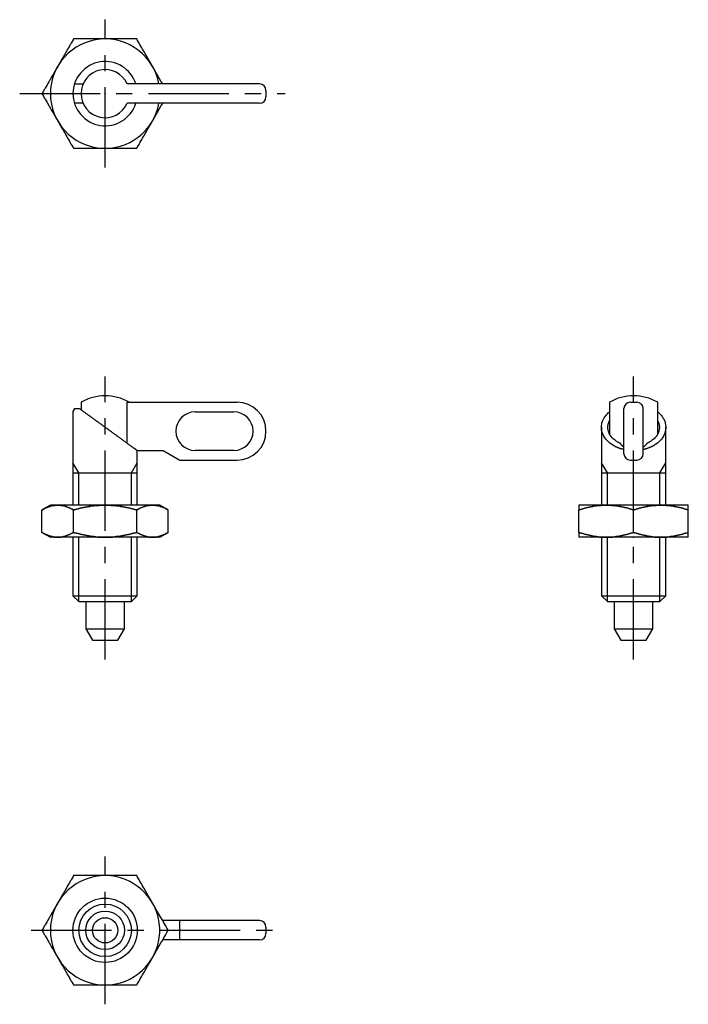
# Model space of a CAD drawing. Extents: x 0 to 178, y 0 to 165.
# Drawn here: x 75 to 178, y 12 to 165 of the extents above; entities that cross this region are included whole.
import ezdxf

# ---------------------------------------------------------------- set-up
doc = ezdxf.new("R2010")
doc.units = 0
doc.header["$LTSCALE"] = 10
doc.linetypes.add('CENTER', pattern=[2, 1.25, -0.25, 0.25, -0.25])
doc.layers.get('0').update_dxf_attribs({"linetype": 'CONTINUOUS'})
doc.layers.add('1', color=1, linetype='CENTER')
doc.layers.add('3', color=3, linetype='CONTINUOUS')

msp = doc.modelspace()

# ---------------------------------------------------------------- linework, layer by layer
at = {"color": 0, "linetype": 'CONTINUOUS'}
for p, q in [((83.01, 155.26), (84.36, 155.26)), ((111.78, 155.26), (91.21, 155.26)), ((84.36, 152.26), (83.01, 152.26)), ((111.78, 152.26), (91.21, 152.26)), ((84.04, 105.79), (84.04, 104.61)), ((91.21, 99.4), (91.21, 105.79)), ((91.21, 105.79), (108.28, 105.79)), ((166.18, 105.79), (166.18, 100.86)), ((173.66, 100.86), (173.66, 105.79)), ((82.78, 104.29), (82.78, 89.79)), ((83.02, 104.79), (83.78, 104.79)), ((101.78, 104.29), (107.78, 104.29)), ((168.42, 97.79), (168.42, 104.79)), ((171.42, 97.79), (171.42, 104.79)), ((164.92, 101.89), (164.92, 89.79)), ((174.92, 89.79), (174.92, 101.89)), ((92.74, 98.29), (96.78, 98.29)), ((92.78, 89.79), (92.78, 98.26)), ((96.78, 98.29), (99.38, 96.79)), ((107.78, 98.29), (101.78, 98.29)), ((99.38, 96.79), (108.28, 96.79)), ((82.78, 94.79), (92.78, 94.79)), ((164.92, 94.79), (174.92, 94.79)), ((79.28, 89.79), (77.97, 89.04)), ((77.97, 85.55), (77.97, 89.04)), ((96.28, 89.79), (79.28, 89.79)), ((82.88, 85.55), (82.88, 89.04)), ((92.69, 85.55), (92.69, 89.04)), ((97.6, 89.04), (96.28, 89.79)), ((97.6, 85.55), (97.6, 89.04)), ((178.42, 89.79), (161.42, 89.79)), ((161.42, 85.55), (161.42, 89.04)), ((169.92, 85.55), (169.92, 89.04)), ((174.92, 89.77), (174.92, 89.79)), ((178.42, 85.55), (178.42, 89.04)), ((77.97, 85.55), (79.28, 84.79)), ((96.28, 84.79), (79.28, 84.79)), ((82.78, 84.79), (82.78, 75.71)), ((92.78, 75.71), (92.78, 84.79)), ((96.28, 84.79), (97.6, 85.55)), ((178.42, 84.79), (161.42, 84.79)), ((164.92, 84.79), (164.92, 75.71)), ((174.92, 84.79), (174.92, 84.82)), ((174.92, 75.71), (174.92, 84.79)), ((82.78, 75.71), (92.78, 75.71)), ((82.78, 75.71), (83.7, 74.79)), ((91.86, 74.79), (92.78, 75.71)), ((164.92, 75.71), (165.84, 74.79)), ((164.92, 75.71), (174.92, 75.71)), ((174, 74.79), (174.92, 75.71)), ((83.7, 74.79), (91.86, 74.79)), ((84.78, 74.79), (84.78, 70.59)), ((90.78, 70.59), (90.78, 74.79)), ((165.84, 74.79), (174, 74.79)), ((166.92, 74.79), (166.92, 70.59)), ((172.92, 70.59), (172.92, 74.79)), ((84.78, 70.59), (85.82, 68.79)), ((84.78, 70.59), (90.78, 70.59)), ((89.75, 68.79), (90.78, 70.59)), ((166.92, 70.59), (167.96, 68.79)), ((166.92, 70.59), (172.92, 70.59)), ((171.88, 68.79), (172.92, 70.59)), ((85.82, 68.79), (89.75, 68.79)), ((167.96, 68.79), (171.88, 68.79)), ((111.78, 25.2), (96.73, 25.2)), ((111.78, 22.2), (96.73, 22.2))]:
    msp.add_line(p, q, dxfattribs=at)
for p, q in [((112.78, 154.26), (112.78, 153.26)), ((169.42, 105.79), (170.42, 105.79)), ((169.42, 96.79), (170.42, 96.79)), ((112.78, 24.2), (112.78, 23.2))]:
    msp.add_line(p, q)
for points in [[(82.88, 162.26), (82.8, 162.13), (82.66, 161.88), (82.52, 161.63), (82.44, 161.51), (82.37, 161.38), (82.24, 161.14), (82.1, 160.9), (81.96, 160.67), (81.82, 160.43), (81.69, 160.2), (81.62, 160.08), (81.56, 159.97), (81.42, 159.74), (81.29, 159.51), (81.16, 159.28), (81.02, 159.05), (80.89, 158.82), (80.83, 158.7), (80.76, 158.59), (80.63, 158.35), (80.49, 158.12), (80.42, 158.01)], [(87.78, 162.26), (87.65, 162.26), (87.38, 162.26), (87.11, 162.26), (86.98, 162.26), (86.85, 162.26), (86.58, 162.26), (86.32, 162.26), (86.05, 162.26), (85.79, 162.26), (85.52, 162.26), (85.39, 162.26), (85.25, 162.26), (84.98, 162.26), (84.71, 162.26), (84.44, 162.26), (84.16, 162.26), (83.88, 162.26), (83.74, 162.26), (83.6, 162.26), (83.31, 162.26), (83.02, 162.26), (82.88, 162.26)], [(92.69, 162.26), (92.55, 162.26), (92.26, 162.26), (91.97, 162.26), (91.83, 162.26), (91.69, 162.26), (91.41, 162.26), (91.13, 162.26), (90.86, 162.26), (90.59, 162.26), (90.32, 162.26), (90.18, 162.26), (90.05, 162.26), (89.78, 162.26), (89.52, 162.26), (89.25, 162.26), (88.99, 162.26), (88.72, 162.26), (88.59, 162.26), (88.46, 162.26), (88.19, 162.26), (87.92, 162.26), (87.78, 162.26)], [(95.15, 158.01), (95.08, 158.12), (94.94, 158.35), (94.81, 158.59), (94.74, 158.7), (94.68, 158.82), (94.55, 159.05), (94.41, 159.28), (94.28, 159.51), (94.15, 159.74), (94.01, 159.97), (93.95, 160.08), (93.88, 160.2), (93.75, 160.43), (93.61, 160.67), (93.47, 160.9), (93.33, 161.14), (93.2, 161.38), (93.12, 161.51), (93.05, 161.63), (92.91, 161.88), (92.77, 162.13), (92.69, 162.26)], [(80.42, 158.01), (80.36, 157.89), (80.22, 157.66), (80.09, 157.42), (80.02, 157.31), (79.96, 157.19), (79.82, 156.96), (79.69, 156.74), (79.56, 156.51), (79.42, 156.28), (79.29, 156.04), (79.22, 155.93), (79.16, 155.81), (79.02, 155.58), (78.89, 155.34), (78.75, 155.11), (78.61, 154.87), (78.47, 154.63), (78.4, 154.5), (78.33, 154.38), (78.19, 154.13), (78.04, 153.88), (77.97, 153.76)], [(96.73, 155.26), (96.46, 155.72), (95.94, 156.64), (95.63, 157.17), (95.54, 157.32), (95.46, 157.47), (95.41, 157.55), (95.37, 157.62), (95.28, 157.78), (95.19, 157.93), (95.15, 158.01)], [(96.73, 155.26), (96.73, 155.26)], [(77.97, 153.76), (78.04, 153.63), (78.19, 153.38), (78.33, 153.13), (78.4, 153.01), (78.47, 152.88), (78.61, 152.64), (78.75, 152.4), (78.89, 152.17), (79.02, 151.93), (79.16, 151.7), (79.22, 151.58), (79.29, 151.47), (79.42, 151.24), (79.56, 151.01), (79.69, 150.78), (79.82, 150.55), (79.96, 150.32), (80.02, 150.2), (80.09, 150.09), (80.22, 149.85), (80.36, 149.62), (80.42, 149.51)], [(95.15, 149.51), (95.19, 149.58), (95.28, 149.74), (95.37, 149.89), (95.41, 149.97), (95.46, 150.04), (95.54, 150.19), (95.63, 150.34), (95.94, 150.87), (96.46, 151.79), (96.73, 152.25)], [(96.73, 152.25), (96.73, 152.26)], [(80.42, 149.51), (80.49, 149.39), (80.63, 149.16), (80.76, 148.92), (80.83, 148.81), (80.89, 148.69), (81.02, 148.46), (81.16, 148.24), (81.29, 148.01), (81.42, 147.78), (81.56, 147.54), (81.62, 147.43), (81.69, 147.31), (81.82, 147.08), (81.96, 146.84), (82.1, 146.61), (82.24, 146.37), (82.37, 146.13), (82.44, 146), (82.52, 145.88), (82.66, 145.63), (82.8, 145.38), (82.88, 145.26)], [(92.69, 145.26), (92.77, 145.38), (92.91, 145.63), (93.05, 145.88), (93.12, 146), (93.2, 146.13), (93.33, 146.37), (93.47, 146.61), (93.61, 146.84), (93.75, 147.08), (93.88, 147.31), (93.95, 147.43), (94.01, 147.54), (94.15, 147.78), (94.28, 148.01), (94.41, 148.24), (94.55, 148.46), (94.68, 148.69), (94.74, 148.81), (94.81, 148.92), (94.94, 149.16), (95.08, 149.39), (95.15, 149.51)], [(82.88, 145.26), (83.02, 145.26), (83.31, 145.26), (83.6, 145.26), (83.74, 145.26), (83.88, 145.26), (84.16, 145.26), (84.44, 145.26), (84.71, 145.26), (84.98, 145.26), (85.25, 145.26), (85.39, 145.26), (85.52, 145.26), (85.79, 145.26), (86.05, 145.26), (86.32, 145.26), (86.58, 145.26), (86.85, 145.26), (86.98, 145.26), (87.11, 145.26), (87.38, 145.26), (87.65, 145.26), (87.78, 145.26)], [(87.78, 145.26), (87.92, 145.26), (88.19, 145.26), (88.46, 145.26), (88.59, 145.26), (88.72, 145.26), (88.99, 145.26), (89.25, 145.26), (89.52, 145.26), (89.78, 145.26), (90.05, 145.26), (90.18, 145.26), (90.32, 145.26), (90.59, 145.26), (90.86, 145.26), (91.13, 145.26), (91.41, 145.26), (91.69, 145.26), (91.83, 145.26), (91.97, 145.26), (92.26, 145.26), (92.55, 145.26), (92.69, 145.26)], [(82.78, 104.29), (82.79, 104.29), (82.79, 104.3), (82.79, 104.3), (82.79, 104.31), (82.79, 104.31), (82.8, 104.33), (82.81, 104.34), (82.82, 104.36), (82.83, 104.38), (82.84, 104.41), (82.85, 104.42), (82.85, 104.44), (82.87, 104.47), (82.89, 104.5), (82.9, 104.54), (82.92, 104.58), (82.94, 104.62), (82.95, 104.65), (82.96, 104.67), (82.98, 104.72), (83, 104.77), (83.02, 104.79)], [(83.02, 104.79), (83, 104.77), (82.98, 104.72), (82.96, 104.67), (82.95, 104.65), (82.94, 104.62), (82.92, 104.58), (82.9, 104.54), (82.89, 104.5), (82.87, 104.47), (82.85, 104.44), (82.85, 104.42), (82.84, 104.41), (82.83, 104.38), (82.82, 104.36), (82.81, 104.34), (82.8, 104.33), (82.79, 104.31), (82.79, 104.31), (82.79, 104.3), (82.79, 104.3), (82.79, 104.29), (82.78, 104.29)], [(92.78, 98.26), (92.78, 98.26), (92.78, 98.26), (92.78, 98.26), (92.77, 98.26), (92.77, 98.27), (92.76, 98.28), (92.74, 98.28), (92.73, 98.3), (92.71, 98.31), (92.69, 98.33), (92.68, 98.33), (92.66, 98.34), (92.64, 98.36), (92.61, 98.38), (92.58, 98.41), (92.54, 98.43), (92.51, 98.46), (92.49, 98.47), (92.47, 98.49), (92.43, 98.52), (92.38, 98.55), (92.36, 98.57), (92.33, 98.58), (92.28, 98.62), (92.23, 98.66), (92.21, 98.68), (92.18, 98.7), (92.12, 98.74), (92.06, 98.78), (92, 98.82), (91.94, 98.87), (91.87, 98.92), (91.84, 98.94), (91.81, 98.97), (91.74, 99.02), (91.67, 99.07), (91.59, 99.12), (91.52, 99.18), (91.44, 99.23), (91.4, 99.26), (91.36, 99.29), (91.28, 99.35), (91.19, 99.41), (91.11, 99.48), (91.02, 99.54), (90.93, 99.6), (90.88, 99.64), (90.84, 99.67), (90.75, 99.74), (90.65, 99.8), (90.56, 99.87), (90.46, 99.94), (90.36, 100.02), (90.31, 100.05), (90.26, 100.09), (90.16, 100.16), (90.06, 100.24), (89.95, 100.31), (89.85, 100.39), (89.74, 100.46), (89.69, 100.5), (89.64, 100.54), (89.53, 100.62), (89.42, 100.7), (89.37, 100.74), (89.31, 100.78), (89.2, 100.86), (89.09, 100.94), (89.03, 100.98), (88.98, 101.02), (88.86, 101.1), (88.75, 101.19), (88.64, 101.27), (88.52, 101.35), (88.41, 101.43), (88.35, 101.48), (88.29, 101.52), (88.18, 101.6), (88.06, 101.69), (87.95, 101.77), (87.83, 101.85), (87.72, 101.94), (87.66, 101.98), (87.6, 102.02), (87.49, 102.11), (87.37, 102.19), (87.25, 102.27), (87.14, 102.36), (87.03, 102.44), (86.97, 102.48), (86.91, 102.52), (86.8, 102.61), (86.68, 102.69), (86.57, 102.77), (86.46, 102.85), (86.35, 102.93), (86.29, 102.97), (86.24, 103.01), (86.13, 103.09), (86.02, 103.17), (85.91, 103.25), (85.81, 103.33), (85.7, 103.4), (85.65, 103.44), (85.6, 103.48), (85.49, 103.55), (85.39, 103.63), (85.34, 103.66), (85.29, 103.7), (85.19, 103.77), (85.09, 103.84), (85.04, 103.88), (85, 103.92), (84.9, 103.98), (84.81, 104.05), (84.71, 104.12), (84.62, 104.18), (84.53, 104.25), (84.49, 104.28), (84.45, 104.31), (84.36, 104.37), (84.28, 104.44), (84.2, 104.49), (84.12, 104.55), (84.04, 104.61), (84, 104.64), (83.96, 104.66), (83.89, 104.72), (83.82, 104.77), (83.78, 104.79)], [(164.92, 101.89), (164.92, 101.96), (164.93, 102.11), (164.95, 102.25), (164.96, 102.33), (164.97, 102.4), (165, 102.54), (165.04, 102.69), (165.09, 102.83), (165.15, 102.97), (165.21, 103.11), (165.25, 103.18), (165.28, 103.24), (165.36, 103.38), (165.45, 103.51), (165.54, 103.64), (165.64, 103.77), (165.75, 103.89), (165.81, 103.95), (165.87, 104.01), (165.99, 104.13), (166.11, 104.24), (166.18, 104.3)], [(173.66, 104.3), (173.73, 104.24), (173.86, 104.13), (173.98, 104.01), (174.04, 103.95), (174.09, 103.89), (174.2, 103.77), (174.3, 103.64), (174.39, 103.51), (174.48, 103.38), (174.56, 103.24), (174.6, 103.18), (174.63, 103.11), (174.7, 102.97), (174.75, 102.83), (174.8, 102.69), (174.84, 102.54), (174.87, 102.4), (174.89, 102.33), (174.9, 102.25), (174.91, 102.11), (174.92, 101.96), (174.92, 101.89)], [(165.92, 101.89), (165.92, 101.92), (165.92, 101.98), (165.93, 102.03), (165.93, 102.06), (165.93, 102.09), (165.94, 102.15), (165.95, 102.21), (165.96, 102.27), (165.97, 102.32), (165.98, 102.38), (165.99, 102.41), (165.99, 102.44), (166.01, 102.5), (166.03, 102.55), (166.05, 102.61), (166.07, 102.67), (166.09, 102.72), (166.1, 102.75), (166.11, 102.78), (166.14, 102.83), (166.17, 102.89), (166.18, 102.92)], [(173.66, 102.92), (173.68, 102.89), (173.7, 102.83), (173.73, 102.78), (173.74, 102.75), (173.75, 102.72), (173.78, 102.67), (173.8, 102.61), (173.82, 102.55), (173.83, 102.5), (173.85, 102.44), (173.86, 102.41), (173.86, 102.38), (173.88, 102.32), (173.89, 102.27), (173.9, 102.21), (173.91, 102.15), (173.91, 102.09), (173.91, 102.06), (173.92, 102.03), (173.92, 101.98), (173.92, 101.92), (173.92, 101.89)], [(168.42, 98.42), (168.39, 98.43), (168.34, 98.44), (168.28, 98.46), (168.25, 98.46), (168.23, 98.47), (168.17, 98.49), (168.12, 98.5), (168.06, 98.52), (168.01, 98.53), (167.95, 98.55), (167.93, 98.56), (167.9, 98.57), (167.85, 98.58), (167.79, 98.6), (167.74, 98.62), (167.69, 98.64), (167.64, 98.66), (167.61, 98.67), (167.58, 98.68), (167.53, 98.7), (167.48, 98.72), (167.46, 98.73), (167.43, 98.74), (167.38, 98.76), (167.33, 98.78), (167.3, 98.79), (167.28, 98.8), (167.23, 98.83), (167.18, 98.85), (167.13, 98.87), (167.08, 98.9), (167.04, 98.92), (167.01, 98.93), (166.99, 98.95), (166.94, 98.97), (166.89, 99), (166.85, 99.02), (166.8, 99.05), (166.76, 99.08), (166.73, 99.09), (166.71, 99.1), (166.67, 99.13), (166.62, 99.16), (166.47, 99.26), (166.22, 99.44), (166, 99.64), (165.89, 99.74), (165.79, 99.84), (165.6, 100.06), (165.44, 100.28), (165.29, 100.52), (165.17, 100.76), (165.07, 101), (165.03, 101.13), (165, 101.25), (164.95, 101.51), (164.92, 101.76), (164.92, 101.89)], [(167.84, 99.41), (167.75, 99.45), (167.56, 99.54), (167.38, 99.64), (167.29, 99.7), (167.21, 99.75), (167.05, 99.87), (166.89, 99.99), (166.75, 100.12), (166.61, 100.25), (166.49, 100.39), (166.43, 100.46), (166.38, 100.54), (166.28, 100.69), (166.19, 100.84), (166.12, 100.99), (166.05, 101.15), (166, 101.31), (165.98, 101.39), (165.96, 101.48), (165.94, 101.64), (165.92, 101.81), (165.92, 101.89)], [(174.92, 101.89), (174.92, 101.76), (174.89, 101.51), (174.84, 101.25), (174.81, 101.13), (174.77, 101), (174.67, 100.76), (174.55, 100.52), (174.41, 100.28), (174.24, 100.06), (174.05, 99.84), (173.95, 99.74), (173.85, 99.64), (173.62, 99.44), (173.37, 99.26), (173.22, 99.16), (173.18, 99.13), (173.13, 99.1), (173.11, 99.09), (173.09, 99.08), (173.04, 99.05), (173, 99.02), (172.95, 99), (172.9, 98.97), (172.86, 98.95), (172.83, 98.93), (172.81, 98.92), (172.76, 98.9), (172.71, 98.87), (172.66, 98.85), (172.61, 98.83), (172.56, 98.8), (172.54, 98.79), (172.51, 98.78), (172.46, 98.76), (172.41, 98.74), (172.39, 98.73), (172.36, 98.72), (172.31, 98.7), (172.26, 98.68), (172.23, 98.67), (172.21, 98.66), (172.15, 98.64), (172.1, 98.62), (172.05, 98.6), (172, 98.58), (171.94, 98.57), (171.92, 98.56), (171.89, 98.55), (171.83, 98.53), (171.78, 98.52), (171.73, 98.5), (171.67, 98.49), (171.62, 98.47), (171.59, 98.46), (171.56, 98.46), (171.51, 98.44), (171.45, 98.43), (171.42, 98.42)], [(173.92, 101.89), (173.92, 101.81), (173.91, 101.64), (173.88, 101.48), (173.86, 101.39), (173.84, 101.31), (173.79, 101.15), (173.73, 100.99), (173.65, 100.84), (173.56, 100.69), (173.46, 100.54), (173.41, 100.46), (173.35, 100.39), (173.23, 100.25), (173.1, 100.12), (172.95, 99.99), (172.8, 99.87), (172.64, 99.75), (172.55, 99.7), (172.46, 99.64), (172.28, 99.54), (172.1, 99.45), (172, 99.41)], [(168.42, 98.79), (168.4, 98.81), (168.37, 98.84), (168.33, 98.87), (168.31, 98.88), (168.29, 98.9), (168.26, 98.93), (168.22, 98.96), (168.19, 98.99), (168.16, 99.02), (168.12, 99.06), (168.11, 99.08), (168.09, 99.09), (168.06, 99.13), (168.03, 99.16), (168, 99.2), (167.97, 99.23), (167.94, 99.27), (167.92, 99.29), (167.91, 99.31), (167.88, 99.35), (167.86, 99.39), (167.84, 99.41)], [(172, 99.41), (171.99, 99.39), (171.96, 99.35), (171.93, 99.31), (171.92, 99.29), (171.9, 99.27), (171.88, 99.23), (171.85, 99.2), (171.82, 99.16), (171.78, 99.13), (171.75, 99.09), (171.74, 99.08), (171.72, 99.06), (171.69, 99.02), (171.65, 98.99), (171.62, 98.96), (171.59, 98.93), (171.55, 98.9), (171.53, 98.88), (171.51, 98.87), (171.48, 98.84), (171.44, 98.81), (171.42, 98.79)], [(80.42, 89.79), (80.36, 89.79), (80.22, 89.79), (80.09, 89.78), (80.02, 89.77), (79.96, 89.76), (79.82, 89.75), (79.69, 89.72), (79.56, 89.69), (79.42, 89.66), (79.29, 89.62), (79.22, 89.6), (79.16, 89.58), (79.02, 89.53), (78.89, 89.48), (78.75, 89.43), (78.61, 89.37), (78.47, 89.3), (78.4, 89.27), (78.33, 89.23), (78.19, 89.16), (78.04, 89.08), (77.97, 89.04)], [(77.97, 89.04), (78.04, 89.08), (78.19, 89.16), (78.33, 89.23), (78.4, 89.27), (78.47, 89.3), (78.61, 89.37), (78.75, 89.43), (78.89, 89.48), (79.02, 89.53), (79.16, 89.58), (79.22, 89.6), (79.29, 89.62), (79.42, 89.66), (79.56, 89.69), (79.69, 89.72), (79.82, 89.75), (79.96, 89.76), (80.02, 89.77), (80.09, 89.78), (80.22, 89.79), (80.36, 89.79), (80.42, 89.79)], [(82.88, 89.04), (82.8, 89.08), (82.66, 89.16), (82.52, 89.23), (82.44, 89.27), (82.37, 89.3), (82.24, 89.37), (82.1, 89.43), (81.96, 89.48), (81.82, 89.53), (81.69, 89.58), (81.62, 89.6), (81.56, 89.62), (81.42, 89.66), (81.29, 89.69), (81.16, 89.72), (81.02, 89.75), (80.89, 89.76), (80.83, 89.77), (80.76, 89.78), (80.63, 89.79), (80.49, 89.79), (80.42, 89.79)], [(80.42, 89.79), (80.49, 89.79), (80.63, 89.79), (80.76, 89.78), (80.83, 89.77), (80.89, 89.76), (81.02, 89.75), (81.16, 89.72), (81.29, 89.69), (81.42, 89.66), (81.56, 89.62), (81.62, 89.6), (81.69, 89.58), (81.82, 89.53), (81.96, 89.48), (82.1, 89.43), (82.24, 89.37), (82.37, 89.3), (82.44, 89.27), (82.52, 89.23), (82.66, 89.16), (82.8, 89.08), (82.88, 89.04)], [(82.88, 89.04), (83.02, 89.08), (83.31, 89.16), (83.6, 89.23), (83.74, 89.27), (83.88, 89.3), (84.16, 89.37), (84.44, 89.43), (84.71, 89.48), (84.98, 89.53), (85.25, 89.58), (85.39, 89.6), (85.52, 89.62), (85.79, 89.66), (86.05, 89.69), (86.32, 89.72), (86.58, 89.75), (86.85, 89.76), (86.98, 89.77), (87.11, 89.78), (87.38, 89.79), (87.65, 89.79), (87.78, 89.79)], [(87.78, 89.79), (87.65, 89.79), (87.38, 89.79), (87.11, 89.78), (86.98, 89.77), (86.85, 89.76), (86.58, 89.75), (86.32, 89.72), (86.05, 89.69), (85.79, 89.66), (85.52, 89.62), (85.39, 89.6), (85.25, 89.58), (84.98, 89.53), (84.71, 89.48), (84.44, 89.43), (84.16, 89.37), (83.88, 89.3), (83.74, 89.27), (83.6, 89.23), (83.31, 89.16), (83.02, 89.08), (82.88, 89.04)], [(87.78, 89.79), (87.92, 89.79), (88.19, 89.79), (88.46, 89.78), (88.59, 89.77), (88.72, 89.76), (88.99, 89.75), (89.25, 89.72), (89.52, 89.69), (89.78, 89.66), (90.05, 89.62), (90.18, 89.6), (90.32, 89.58), (90.59, 89.53), (90.86, 89.48), (91.13, 89.43), (91.41, 89.37), (91.69, 89.3), (91.83, 89.27), (91.97, 89.23), (92.26, 89.16), (92.55, 89.08), (92.69, 89.04)], [(92.69, 89.04), (92.55, 89.08), (92.26, 89.16), (91.97, 89.23), (91.83, 89.27), (91.69, 89.3), (91.41, 89.37), (91.13, 89.43), (90.86, 89.48), (90.59, 89.53), (90.32, 89.58), (90.18, 89.6), (90.05, 89.62), (89.78, 89.66), (89.52, 89.69), (89.25, 89.72), (88.99, 89.75), (88.72, 89.76), (88.59, 89.77), (88.46, 89.78), (88.19, 89.79), (87.92, 89.79), (87.78, 89.79)], [(95.15, 89.79), (95.08, 89.79), (94.94, 89.79), (94.81, 89.78), (94.74, 89.77), (94.68, 89.76), (94.55, 89.75), (94.41, 89.72), (94.28, 89.69), (94.15, 89.66), (94.01, 89.62), (93.95, 89.6), (93.88, 89.58), (93.75, 89.53), (93.61, 89.48), (93.47, 89.43), (93.33, 89.37), (93.2, 89.3), (93.12, 89.27), (93.05, 89.23), (92.91, 89.16), (92.77, 89.08), (92.69, 89.04)], [(92.69, 89.04), (92.77, 89.08), (92.91, 89.16), (93.05, 89.23), (93.12, 89.27), (93.2, 89.3), (93.33, 89.37), (93.47, 89.43), (93.61, 89.48), (93.75, 89.53), (93.88, 89.58), (93.95, 89.6), (94.01, 89.62), (94.15, 89.66), (94.28, 89.69), (94.41, 89.72), (94.55, 89.75), (94.68, 89.76), (94.74, 89.77), (94.81, 89.78), (94.94, 89.79), (95.08, 89.79), (95.15, 89.79)], [(97.6, 89.04), (97.53, 89.08), (97.38, 89.16), (97.24, 89.23), (97.17, 89.27), (97.1, 89.3), (96.96, 89.37), (96.82, 89.43), (96.68, 89.48), (96.55, 89.53), (96.41, 89.58), (96.35, 89.6), (96.28, 89.62), (96.15, 89.66), (96.01, 89.69), (95.88, 89.72), (95.75, 89.75), (95.61, 89.76), (95.55, 89.77), (95.48, 89.78), (95.35, 89.79), (95.21, 89.79), (95.15, 89.79)], [(95.15, 89.79), (95.21, 89.79), (95.35, 89.79), (95.48, 89.78), (95.55, 89.77), (95.61, 89.76), (95.75, 89.75), (95.88, 89.72), (96.01, 89.69), (96.15, 89.66), (96.28, 89.62), (96.35, 89.6), (96.41, 89.58), (96.55, 89.53), (96.68, 89.48), (96.82, 89.43), (96.96, 89.37), (97.1, 89.3), (97.17, 89.27), (97.24, 89.23), (97.38, 89.16), (97.53, 89.08), (97.6, 89.04)], [(165.67, 89.79), (165.55, 89.79), (165.32, 89.79), (165.09, 89.78), (164.98, 89.77), (164.86, 89.76), (164.63, 89.75), (164.4, 89.72), (164.17, 89.69), (163.94, 89.66), (163.71, 89.62), (163.59, 89.6), (163.48, 89.58), (163.25, 89.53), (163.01, 89.48), (162.77, 89.43), (162.53, 89.37), (162.29, 89.3), (162.17, 89.27), (162.05, 89.23), (161.8, 89.16), (161.55, 89.08), (161.42, 89.04)], [(161.42, 89.04), (161.55, 89.08), (161.8, 89.16), (162.05, 89.23), (162.17, 89.27), (162.29, 89.3), (162.53, 89.37), (162.77, 89.43), (163.01, 89.48), (163.25, 89.53), (163.48, 89.58), (163.59, 89.6), (163.71, 89.62), (163.94, 89.66), (164.17, 89.69), (164.4, 89.72), (164.63, 89.75), (164.86, 89.76), (164.98, 89.77), (165.09, 89.78), (165.32, 89.79), (165.55, 89.79), (165.67, 89.79)], [(161.42, 89.79), (161.42, 89.79), (161.42, 89.79), (161.42, 89.78), (161.42, 89.77), (161.42, 89.76), (161.42, 89.75), (161.42, 89.72), (161.42, 89.69), (161.42, 89.66), (161.42, 89.62), (161.42, 89.6), (161.42, 89.58), (161.42, 89.53), (161.42, 89.48), (161.42, 89.43), (161.42, 89.37), (161.42, 89.3), (161.42, 89.27), (161.42, 89.23), (161.42, 89.16), (161.42, 89.08), (161.42, 89.04)], [(169.92, 89.04), (169.79, 89.08), (169.54, 89.16), (169.3, 89.23), (169.17, 89.27), (169.05, 89.3), (168.81, 89.37), (168.57, 89.43), (168.33, 89.48), (168.1, 89.53), (167.86, 89.58), (167.75, 89.6), (167.63, 89.62), (167.4, 89.66), (167.17, 89.69), (166.94, 89.72), (166.71, 89.75), (166.48, 89.76), (166.37, 89.77), (166.25, 89.78), (166.02, 89.79), (165.79, 89.79), (165.67, 89.79)], [(165.67, 89.79), (165.79, 89.79), (166.02, 89.79), (166.25, 89.78), (166.37, 89.77), (166.48, 89.76), (166.71, 89.75), (166.94, 89.72), (167.17, 89.69), (167.4, 89.66), (167.63, 89.62), (167.75, 89.6), (167.86, 89.58), (168.1, 89.53), (168.33, 89.48), (168.57, 89.43), (168.81, 89.37), (169.05, 89.3), (169.17, 89.27), (169.3, 89.23), (169.54, 89.16), (169.79, 89.08), (169.92, 89.04)], [(174.17, 89.79), (174.05, 89.79), (173.82, 89.79), (173.59, 89.78), (173.48, 89.77), (173.36, 89.76), (173.13, 89.75), (172.9, 89.72), (172.67, 89.69), (172.44, 89.66), (172.21, 89.62), (172.09, 89.6), (171.98, 89.58), (171.75, 89.53), (171.51, 89.48), (171.27, 89.43), (171.03, 89.37), (170.79, 89.3), (170.67, 89.27), (170.55, 89.23), (170.3, 89.16), (170.05, 89.08), (169.92, 89.04)], [(169.92, 89.04), (170.05, 89.08), (170.3, 89.16), (170.55, 89.23), (170.67, 89.27), (170.79, 89.3), (171.03, 89.37), (171.27, 89.43), (171.51, 89.48), (171.75, 89.53), (171.98, 89.58), (172.09, 89.6), (172.21, 89.62), (172.44, 89.66), (172.67, 89.69), (172.9, 89.72), (173.13, 89.75), (173.36, 89.76), (173.48, 89.77), (173.59, 89.78), (173.82, 89.79), (174.05, 89.79), (174.17, 89.79)], [(178.42, 89.04), (178.29, 89.08), (178.04, 89.16), (177.8, 89.23), (177.67, 89.27), (177.55, 89.3), (177.31, 89.37), (177.07, 89.43), (176.83, 89.48), (176.6, 89.53), (176.36, 89.58), (176.25, 89.6), (176.13, 89.62), (175.9, 89.66), (175.67, 89.69), (175.44, 89.72), (175.21, 89.75), (174.98, 89.76), (174.87, 89.77), (174.75, 89.78), (174.52, 89.79), (174.29, 89.79), (174.17, 89.79)], [(174.17, 89.79), (174.29, 89.79), (174.52, 89.79), (174.75, 89.78), (174.87, 89.77), (174.98, 89.76), (175.21, 89.75), (175.44, 89.72), (175.67, 89.69), (175.9, 89.66), (176.13, 89.62), (176.25, 89.6), (176.36, 89.58), (176.6, 89.53), (176.83, 89.48), (177.07, 89.43), (177.31, 89.37), (177.55, 89.3), (177.67, 89.27), (177.8, 89.23), (178.04, 89.16), (178.29, 89.08), (178.42, 89.04)], [(178.42, 89.04), (178.42, 89.08), (178.42, 89.16), (178.42, 89.23), (178.42, 89.27), (178.42, 89.3), (178.42, 89.37), (178.42, 89.43), (178.42, 89.48), (178.42, 89.53), (178.42, 89.58), (178.42, 89.6), (178.42, 89.62), (178.42, 89.66), (178.42, 89.69), (178.42, 89.72), (178.42, 89.75), (178.42, 89.76), (178.42, 89.77), (178.42, 89.78), (178.42, 89.79), (178.42, 89.79), (178.42, 89.79)], [(77.97, 85.55), (78.04, 85.51), (78.19, 85.43), (78.33, 85.36), (78.4, 85.32), (78.47, 85.29), (78.61, 85.22), (78.75, 85.16), (78.89, 85.11), (79.02, 85.05), (79.16, 85.01), (79.22, 84.99), (79.29, 84.97), (79.42, 84.93), (79.56, 84.9), (79.69, 84.87), (79.82, 84.84), (79.96, 84.82), (80.02, 84.82), (80.09, 84.81), (80.22, 84.8), (80.36, 84.8), (80.42, 84.79)], [(80.42, 84.79), (80.36, 84.8), (80.22, 84.8), (80.09, 84.81), (80.02, 84.82), (79.96, 84.82), (79.82, 84.84), (79.69, 84.87), (79.56, 84.9), (79.42, 84.93), (79.29, 84.97), (79.22, 84.99), (79.16, 85.01), (79.02, 85.05), (78.89, 85.11), (78.75, 85.16), (78.61, 85.22), (78.47, 85.29), (78.4, 85.32), (78.33, 85.36), (78.19, 85.43), (78.04, 85.51), (77.97, 85.55)], [(80.42, 84.79), (80.49, 84.8), (80.63, 84.8), (80.76, 84.81), (80.83, 84.82), (80.89, 84.82), (81.02, 84.84), (81.16, 84.87), (81.29, 84.9), (81.42, 84.93), (81.56, 84.97), (81.62, 84.99), (81.69, 85.01), (81.82, 85.05), (81.96, 85.11), (82.1, 85.16), (82.24, 85.22), (82.37, 85.29), (82.44, 85.32), (82.52, 85.36), (82.66, 85.43), (82.8, 85.51), (82.88, 85.55)], [(82.88, 85.55), (82.8, 85.51), (82.66, 85.43), (82.52, 85.36), (82.44, 85.32), (82.37, 85.29), (82.24, 85.22), (82.1, 85.16), (81.96, 85.11), (81.82, 85.05), (81.69, 85.01), (81.62, 84.99), (81.56, 84.97), (81.42, 84.93), (81.29, 84.9), (81.16, 84.87), (81.02, 84.84), (80.89, 84.82), (80.83, 84.82), (80.76, 84.81), (80.63, 84.8), (80.49, 84.8), (80.42, 84.79)], [(87.78, 84.79), (87.65, 84.8), (87.38, 84.8), (87.11, 84.81), (86.98, 84.82), (86.85, 84.82), (86.58, 84.84), (86.32, 84.87), (86.05, 84.9), (85.79, 84.93), (85.52, 84.97), (85.39, 84.99), (85.25, 85.01), (84.98, 85.05), (84.71, 85.11), (84.44, 85.16), (84.16, 85.22), (83.88, 85.29), (83.74, 85.32), (83.6, 85.36), (83.31, 85.43), (83.02, 85.51), (82.88, 85.55)], [(82.88, 85.55), (83.02, 85.51), (83.31, 85.43), (83.6, 85.36), (83.74, 85.32), (83.88, 85.29), (84.16, 85.22), (84.44, 85.16), (84.71, 85.11), (84.98, 85.05), (85.25, 85.01), (85.39, 84.99), (85.52, 84.97), (85.79, 84.93), (86.05, 84.9), (86.32, 84.87), (86.58, 84.84), (86.85, 84.82), (86.98, 84.82), (87.11, 84.81), (87.38, 84.8), (87.65, 84.8), (87.78, 84.79)], [(92.69, 85.55), (92.55, 85.51), (92.26, 85.43), (91.97, 85.36), (91.83, 85.32), (91.69, 85.29), (91.41, 85.22), (91.13, 85.16), (90.86, 85.11), (90.59, 85.05), (90.32, 85.01), (90.18, 84.99), (90.05, 84.97), (89.78, 84.93), (89.52, 84.9), (89.25, 84.87), (88.99, 84.84), (88.72, 84.82), (88.59, 84.82), (88.46, 84.81), (88.19, 84.8), (87.92, 84.8), (87.78, 84.79)], [(87.78, 84.79), (87.92, 84.8), (88.19, 84.8), (88.46, 84.81), (88.59, 84.82), (88.72, 84.82), (88.99, 84.84), (89.25, 84.87), (89.52, 84.9), (89.78, 84.93), (90.05, 84.97), (90.18, 84.99), (90.32, 85.01), (90.59, 85.05), (90.86, 85.11), (91.13, 85.16), (91.41, 85.22), (91.69, 85.29), (91.83, 85.32), (91.97, 85.36), (92.26, 85.43), (92.55, 85.51), (92.69, 85.55)], [(92.69, 85.55), (92.77, 85.51), (92.91, 85.43), (93.05, 85.36), (93.12, 85.32), (93.2, 85.29), (93.33, 85.22), (93.47, 85.16), (93.61, 85.11), (93.75, 85.05), (93.88, 85.01), (93.95, 84.99), (94.01, 84.97), (94.15, 84.93), (94.28, 84.9), (94.41, 84.87), (94.55, 84.84), (94.68, 84.82), (94.74, 84.82), (94.81, 84.81), (94.94, 84.8), (95.08, 84.8), (95.15, 84.79)], [(95.15, 84.79), (95.08, 84.8), (94.94, 84.8), (94.81, 84.81), (94.74, 84.82), (94.68, 84.82), (94.55, 84.84), (94.41, 84.87), (94.28, 84.9), (94.15, 84.93), (94.01, 84.97), (93.95, 84.99), (93.88, 85.01), (93.75, 85.05), (93.61, 85.11), (93.47, 85.16), (93.33, 85.22), (93.2, 85.29), (93.12, 85.32), (93.05, 85.36), (92.91, 85.43), (92.77, 85.51), (92.69, 85.55)], [(95.15, 84.79), (95.21, 84.8), (95.35, 84.8), (95.48, 84.81), (95.55, 84.82), (95.61, 84.82), (95.75, 84.84), (95.88, 84.87), (96.01, 84.9), (96.15, 84.93), (96.28, 84.97), (96.35, 84.99), (96.41, 85.01), (96.55, 85.05), (96.68, 85.11), (96.82, 85.16), (96.96, 85.22), (97.1, 85.29), (97.17, 85.32), (97.24, 85.36), (97.38, 85.43), (97.53, 85.51), (97.6, 85.55)], [(97.6, 85.55), (97.53, 85.51), (97.38, 85.43), (97.24, 85.36), (97.17, 85.32), (97.1, 85.29), (96.96, 85.22), (96.82, 85.16), (96.68, 85.11), (96.55, 85.05), (96.41, 85.01), (96.35, 84.99), (96.28, 84.97), (96.15, 84.93), (96.01, 84.9), (95.88, 84.87), (95.75, 84.84), (95.61, 84.82), (95.55, 84.82), (95.48, 84.81), (95.35, 84.8), (95.21, 84.8), (95.15, 84.79)], [(161.42, 85.55), (161.55, 85.51), (161.8, 85.43), (162.05, 85.36), (162.17, 85.32), (162.29, 85.29), (162.53, 85.22), (162.77, 85.16), (163.01, 85.11), (163.25, 85.05), (163.48, 85.01), (163.59, 84.99), (163.71, 84.97), (163.94, 84.93), (164.17, 84.9), (164.4, 84.87), (164.63, 84.84), (164.86, 84.82), (164.98, 84.82), (165.09, 84.81), (165.32, 84.8), (165.55, 84.8), (165.67, 84.79)], [(165.67, 84.79), (165.55, 84.8), (165.32, 84.8), (165.09, 84.81), (164.98, 84.82), (164.86, 84.82), (164.63, 84.84), (164.4, 84.87), (164.17, 84.9), (163.94, 84.93), (163.71, 84.97), (163.59, 84.99), (163.48, 85.01), (163.25, 85.05), (163.01, 85.11), (162.77, 85.16), (162.53, 85.22), (162.29, 85.29), (162.17, 85.32), (162.05, 85.36), (161.8, 85.43), (161.55, 85.51), (161.42, 85.55)], [(161.42, 85.55), (161.42, 85.51), (161.42, 85.43), (161.42, 85.36), (161.42, 85.32), (161.42, 85.29), (161.42, 85.22), (161.42, 85.16), (161.42, 85.11), (161.42, 85.05), (161.42, 85.01), (161.42, 84.99), (161.42, 84.97), (161.42, 84.93), (161.42, 84.9), (161.42, 84.87), (161.42, 84.84), (161.42, 84.82), (161.42, 84.82), (161.42, 84.81), (161.42, 84.8), (161.42, 84.8), (161.42, 84.79)], [(165.67, 84.79), (165.79, 84.8), (166.02, 84.8), (166.25, 84.81), (166.37, 84.82), (166.48, 84.82), (166.71, 84.84), (166.94, 84.87), (167.17, 84.9), (167.4, 84.93), (167.63, 84.97), (167.75, 84.99), (167.86, 85.01), (168.1, 85.05), (168.33, 85.11), (168.57, 85.16), (168.81, 85.22), (169.05, 85.29), (169.17, 85.32), (169.3, 85.36), (169.54, 85.43), (169.79, 85.51), (169.92, 85.55)], [(169.92, 85.55), (169.79, 85.51), (169.54, 85.43), (169.3, 85.36), (169.17, 85.32), (169.05, 85.29), (168.81, 85.22), (168.57, 85.16), (168.33, 85.11), (168.1, 85.05), (167.86, 85.01), (167.75, 84.99), (167.63, 84.97), (167.4, 84.93), (167.17, 84.9), (166.94, 84.87), (166.71, 84.84), (166.48, 84.82), (166.37, 84.82), (166.25, 84.81), (166.02, 84.8), (165.79, 84.8), (165.67, 84.79)], [(169.92, 85.55), (170.05, 85.51), (170.3, 85.43), (170.55, 85.36), (170.67, 85.32), (170.79, 85.29), (171.03, 85.22), (171.27, 85.16), (171.51, 85.11), (171.75, 85.05), (171.98, 85.01), (172.09, 84.99), (172.21, 84.97), (172.44, 84.93), (172.67, 84.9), (172.9, 84.87), (173.13, 84.84), (173.36, 84.82), (173.48, 84.82), (173.59, 84.81), (173.82, 84.8), (174.05, 84.8), (174.17, 84.79)], [(174.17, 84.79), (174.05, 84.8), (173.82, 84.8), (173.59, 84.81), (173.48, 84.82), (173.36, 84.82), (173.13, 84.84), (172.9, 84.87), (172.67, 84.9), (172.44, 84.93), (172.21, 84.97), (172.09, 84.99), (171.98, 85.01), (171.75, 85.05), (171.51, 85.11), (171.27, 85.16), (171.03, 85.22), (170.79, 85.29), (170.67, 85.32), (170.55, 85.36), (170.3, 85.43), (170.05, 85.51), (169.92, 85.55)], [(174.17, 84.79), (174.29, 84.8), (174.52, 84.8), (174.75, 84.81), (174.87, 84.82), (174.98, 84.82), (175.21, 84.84), (175.44, 84.87), (175.67, 84.9), (175.9, 84.93), (176.13, 84.97), (176.25, 84.99), (176.36, 85.01), (176.6, 85.05), (176.83, 85.11), (177.07, 85.16), (177.31, 85.22), (177.55, 85.29), (177.67, 85.32), (177.8, 85.36), (178.04, 85.43), (178.29, 85.51), (178.42, 85.55)], [(178.42, 85.55), (178.29, 85.51), (178.04, 85.43), (177.8, 85.36), (177.67, 85.32), (177.55, 85.29), (177.31, 85.22), (177.07, 85.16), (176.83, 85.11), (176.6, 85.05), (176.36, 85.01), (176.25, 84.99), (176.13, 84.97), (175.9, 84.93), (175.67, 84.9), (175.44, 84.87), (175.21, 84.84), (174.98, 84.82), (174.87, 84.82), (174.75, 84.81), (174.52, 84.8), (174.29, 84.8), (174.17, 84.79)], [(178.42, 84.79), (178.42, 84.8), (178.42, 84.8), (178.42, 84.81), (178.42, 84.82), (178.42, 84.82), (178.42, 84.84), (178.42, 84.87), (178.42, 84.9), (178.42, 84.93), (178.42, 84.97), (178.42, 84.99), (178.42, 85.01), (178.42, 85.05), (178.42, 85.11), (178.42, 85.16), (178.42, 85.22), (178.42, 85.29), (178.42, 85.32), (178.42, 85.36), (178.42, 85.43), (178.42, 85.51), (178.42, 85.55)], [(82.88, 32.2), (82.8, 32.07), (82.66, 31.82), (82.52, 31.57), (82.44, 31.45), (82.37, 31.33), (82.24, 31.09), (82.1, 30.85), (81.96, 30.61), (81.82, 30.37), (81.69, 30.14), (81.62, 30.02), (81.56, 29.91), (81.42, 29.68), (81.29, 29.45), (81.16, 29.22), (81.02, 28.99), (80.89, 28.76), (80.83, 28.64), (80.76, 28.53), (80.63, 28.3), (80.49, 28.06), (80.42, 27.95)], [(87.78, 32.2), (87.65, 32.2), (87.38, 32.2), (87.11, 32.2), (86.98, 32.2), (86.85, 32.2), (86.58, 32.2), (86.32, 32.2), (86.05, 32.2), (85.79, 32.2), (85.52, 32.2), (85.39, 32.2), (85.25, 32.2), (84.98, 32.2), (84.71, 32.2), (84.44, 32.2), (84.16, 32.2), (83.88, 32.2), (83.74, 32.2), (83.6, 32.2), (83.31, 32.2), (83.02, 32.2), (82.88, 32.2)], [(92.69, 32.2), (92.55, 32.2), (92.26, 32.2), (91.97, 32.2), (91.83, 32.2), (91.69, 32.2), (91.41, 32.2), (91.13, 32.2), (90.86, 32.2), (90.59, 32.2), (90.32, 32.2), (90.18, 32.2), (90.05, 32.2), (89.78, 32.2), (89.52, 32.2), (89.25, 32.2), (88.99, 32.2), (88.72, 32.2), (88.59, 32.2), (88.46, 32.2), (88.19, 32.2), (87.92, 32.2), (87.78, 32.2)], [(95.15, 27.95), (95.08, 28.06), (94.94, 28.3), (94.81, 28.53), (94.74, 28.64), (94.68, 28.76), (94.55, 28.99), (94.41, 29.22), (94.28, 29.45), (94.15, 29.68), (94.01, 29.91), (93.95, 30.02), (93.88, 30.14), (93.75, 30.37), (93.61, 30.61), (93.47, 30.85), (93.33, 31.09), (93.2, 31.33), (93.12, 31.45), (93.05, 31.57), (92.91, 31.82), (92.77, 32.07), (92.69, 32.2)], [(80.42, 27.95), (80.36, 27.83), (80.22, 27.6), (80.09, 27.37), (80.02, 27.25), (79.96, 27.14), (79.82, 26.91), (79.69, 26.68), (79.56, 26.45), (79.42, 26.22), (79.29, 25.99), (79.22, 25.87), (79.16, 25.75), (79.02, 25.52), (78.89, 25.29), (78.75, 25.05), (78.61, 24.81), (78.47, 24.57), (78.4, 24.45), (78.33, 24.32), (78.19, 24.08), (78.04, 23.82), (77.97, 23.7)], [(96.73, 25.2), (96.46, 25.67), (95.94, 26.58), (95.63, 27.11), (95.54, 27.26), (95.46, 27.41), (95.41, 27.49), (95.37, 27.56), (95.28, 27.72), (95.19, 27.87), (95.15, 27.95)], [(97.6, 23.7), (97.45, 23.96), (97.16, 24.46), (96.87, 24.96), (96.73, 25.2)], [(77.97, 23.7), (78.04, 23.57), (78.19, 23.32), (78.33, 23.07), (78.4, 22.95), (78.47, 22.83), (78.61, 22.59), (78.75, 22.35), (78.89, 22.11), (79.02, 21.87), (79.16, 21.64), (79.22, 21.52), (79.29, 21.41), (79.42, 21.18), (79.56, 20.95), (79.69, 20.72), (79.82, 20.49), (79.96, 20.26), (80.02, 20.14), (80.09, 20.03), (80.22, 19.8), (80.36, 19.56), (80.42, 19.45)], [(96.73, 22.19), (96.87, 22.44), (97.16, 22.93), (97.45, 23.44), (97.6, 23.7)], [(95.15, 19.45), (95.19, 19.52), (95.28, 19.68), (95.37, 19.83), (95.41, 19.91), (95.46, 19.98), (95.54, 20.14), (95.63, 20.29), (95.94, 20.82), (96.46, 21.73), (96.73, 22.19)], [(80.42, 19.45), (80.49, 19.33), (80.63, 19.1), (80.76, 18.87), (80.83, 18.75), (80.89, 18.64), (81.02, 18.41), (81.16, 18.18), (81.29, 17.95), (81.42, 17.72), (81.56, 17.49), (81.62, 17.37), (81.69, 17.25), (81.82, 17.02), (81.96, 16.79), (82.1, 16.55), (82.24, 16.31), (82.37, 16.07), (82.44, 15.95), (82.52, 15.82), (82.66, 15.58), (82.8, 15.32), (82.88, 15.2)], [(92.69, 15.2), (92.77, 15.32), (92.91, 15.58), (93.05, 15.82), (93.12, 15.95), (93.2, 16.07), (93.33, 16.31), (93.47, 16.55), (93.61, 16.79), (93.75, 17.02), (93.88, 17.25), (93.95, 17.37), (94.01, 17.49), (94.15, 17.72), (94.28, 17.95), (94.41, 18.18), (94.55, 18.41), (94.68, 18.64), (94.74, 18.75), (94.81, 18.87), (94.94, 19.1), (95.08, 19.33), (95.15, 19.45)], [(82.88, 15.2), (83.02, 15.2), (83.31, 15.2), (83.6, 15.2), (83.74, 15.2), (83.88, 15.2), (84.16, 15.2), (84.44, 15.2), (84.71, 15.2), (84.98, 15.2), (85.25, 15.2), (85.39, 15.2), (85.52, 15.2), (85.79, 15.2), (86.05, 15.2), (86.32, 15.2), (86.58, 15.2), (86.85, 15.2), (86.98, 15.2), (87.11, 15.2), (87.38, 15.2), (87.65, 15.2), (87.78, 15.2)], [(87.78, 15.2), (87.92, 15.2), (88.19, 15.2), (88.46, 15.2), (88.59, 15.2), (88.72, 15.2), (88.99, 15.2), (89.25, 15.2), (89.52, 15.2), (89.78, 15.2), (90.05, 15.2), (90.18, 15.2), (90.32, 15.2), (90.59, 15.2), (90.86, 15.2), (91.13, 15.2), (91.41, 15.2), (91.69, 15.2), (91.83, 15.2), (91.97, 15.2), (92.26, 15.2), (92.55, 15.2), (92.69, 15.2)]]:
    msp.add_lwpolyline(points, dxfattribs=at)
for radius in [5, 3, 1.96]:
    msp.add_circle((87.78, 23.7), radius)
for centre, radius, start, end in [((87.78, 153.76), 8.5, 10.1642, 349.8358), ((87.78, 153.76), 3.74, 23.6339, 336.3661), ((87.78, 99.29), 7.5, 60.0736, 119.9264), ((108.28, 101.29), 4.5, 270, 90), ((169.92, 99.29), 7.5, 60.0736, 119.9264), ((101.78, 101.29), 3, 90, 270), ((107.78, 101.29), 3, 270, 90), ((87.78, 23.7), 8.5, 10.1642, 349.8358), ((87.78, 23.7), 8.5, 349.8358, 10.1642)]:
    msp.add_arc(centre, radius, start, end, dxfattribs=at)
for centre, radius, start, end in [((87.78, 153.76), 5, 17.4576, 342.5424), ((111.78, 154.26), 1, 360, 90), ((111.78, 153.26), 1, 270, 360), ((169.42, 104.79), 1, 90, 180), ((170.42, 104.79), 1, 0, 90), ((169.42, 97.79), 1, 180, 270), ((170.42, 97.79), 1, 270, 0), ((111.78, 24.2), 1, 0, 90), ((111.78, 23.2), 1, 270, 0)]:
    msp.add_arc(centre, radius, start, end)
at = {"color": 0, "extrusion": (0, 0, -1)}
msp.add_point((87.78, 84.79), dxfattribs=at)
at = {"color": 0}
msp.add_point((87.78, 84.79), dxfattribs=at)
at = {"color": 0, "extrusion": (-1, 0, 1e-16)}
msp.add_point((169.92, 84.79), dxfattribs=at)
at = {"color": 0, "extrusion": (1, 0, -1e-16)}
msp.add_point((169.92, 84.79), dxfattribs=at)
at = {"layer": '1'}
for p, q in [((87.78, 142.26), (87.78, 165.26)), ((74.51, 153.76), (115.78, 153.76)), ((87.78, 65.79), (87.78, 109.79)), ((169.92, 65.79), (169.92, 109.79)), ((87.78, 12.2), (87.78, 35.2)), ((76.28, 23.7), (115.78, 23.7))]:
    msp.add_line(p, q, dxfattribs=at)
at = {"layer": '1', "extrusion": (0, -1, 1e-16)}
for p in [(87.78, 153.76), (87.78, 153.76, 10), (87.78, 153.76), (87.78, 153.76), (87.78, 23.7), (87.78, 23.7), (87.78, 23.7, 10), (87.78, 23.7)]:
    msp.add_point(p, dxfattribs=at)
at = {"layer": '1', "extrusion": (0, 1, -1e-16)}
for p in [(87.78, 153.76, 10), (87.78, 23.7, 10)]:
    msp.add_point(p, dxfattribs=at)
at = {"layer": '3'}
for p, q in [((83.7, 94.79), (82.78, 96.39)), ((91.86, 94.79), (92.78, 96.39)), ((165.84, 94.79), (164.92, 96.39)), ((174, 94.79), (174.92, 96.39)), ((83.7, 89.79), (83.7, 94.79)), ((91.86, 89.79), (91.86, 94.79)), ((165.84, 89.79), (165.84, 94.79)), ((174, 89.79), (174, 94.79)), ((83.7, 74.79), (83.7, 84.79)), ((91.86, 74.79), (91.86, 84.79)), ((165.84, 74.79), (165.84, 84.79)), ((174, 74.79), (174, 84.79)), ((99.38, 22.2), (99.38, 25.2))]:
    msp.add_line(p, q, dxfattribs=at)
msp.add_circle((87.78, 23.7), 4.08, dxfattribs=at)

doc.saveas('drawing.dxf')
